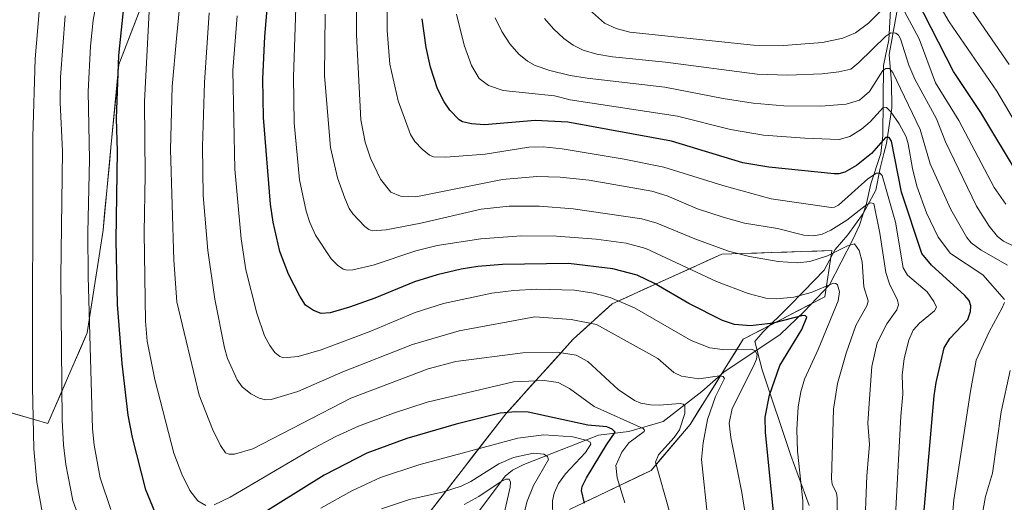
# Model space of a CAD drawing. Units: metres. Extents: x 668282 to 671740, y 4753629 to 4756027.
# Drawn here: x 671009 to 671285, y 4754118 to 4754253 of the extents above; entities that cross this region are included whole.
import ezdxf

# ---------------------------------------------------------------- set-up
doc = ezdxf.new("R2010")
doc.units = ezdxf.units.M
doc.header["$MEASUREMENT"] = 0
for name, color, linetype, lineweight in [('Arbolado forestal CxS', 92, 'Continuous', 0), ('Corriente natural lineal', 142, 'Continuous', 13), ('Curva de nivel maestra', 30, 'Continuous', 30), ('Curva de nivel normal', 30, 'Continuous', 0), ('Espacio natural protegido', 121, 'Continuous', 13), ('Espacio natural protegido CxS', 121, 'Continuous', 0)]:
    doc.layers.add(name, color=color, linetype=linetype, lineweight=lineweight)

# ---------------------------------------------------------------- blocks, each defined once
blk = doc.blocks.new('*U12')
at = {"layer": 'Arbolado forestal CxS', "color": 92, "linetype": 'Continuous', "lineweight": 0}
for points in [[(671167.0129, 4754117.3104, 1249.554), (671170.8207, 4754119.1325, 1251.1806), (671174.6285, 4754120.9546, 1253.2124), (671178.4363, 4754122.7767, 1255.2811), (671182.2441, 4754124.5988, 1257.249), (671186.0519, 4754126.4209, 1258.744), (671188.7837, 4754129.6511, 1259.2779), (671191.5155, 4754132.8813, 1259.7132), (671194.2473, 4754136.1115, 1259.8339), (671196.9791, 4754139.3417, 1261.1387), (671199.4624, 4754143.3172, 1262.6752), (671201.9458, 4754147.2926, 1264.0619), (671204.4291, 4754151.2681, 1265.7168), (671206.9124, 4754155.2436, 1267.8303), (671209.3958, 4754159.219, 1270.5122), (671211.8791, 4754163.1945, 1272.8598), (671215.6869, 4754165.1823, 1274.5636), (671219.4947, 4754167.17, 1276.0215), (671223.3025, 4754169.1578, 1276.9394), (671227.1103, 4754171.1456, 1277.786), (671230.9181, 4754173.1333, 1278.9199), (671234.7259, 4754175.1211, 1280.1027), (671235.3842, 4754179.4021, 1282.1479), (671236.0426, 4754183.6831, 1284.4963), (671236.7009, 4754187.9641, 1287.5053), (671236.7129, 4754188.0419, 1287.557), (671232.4998, 4754187.9059, 1288.3014), (671228.2867, 4754187.77, 1288.1921), (671224.0736, 4754187.634, 1287.772), (671219.8605, 4754187.498, 1287.2956), (671215.6474, 4754187.3621, 1286.6981), (671211.4343, 4754187.2261, 1285.9643), (671208.6768, 4754187.137, 1285.5234), (671205.9193, 4754187.0479, 1285.0701), (671201.5202, 4754185.0601, 1283.2868), (671197.1211, 4754183.0724, 1281.113), (671192.722, 4754181.0846, 1278.6892), (671188.323, 4754179.0968, 1276.3208), (671183.9239, 4754177.109, 1273.8098), (671179.5248, 4754175.1213, 1271.7564), (671175.1257, 4754173.1335, 1269.8907), (671171.4834, 4754169.8206, 1267.4818), (671167.841, 4754166.5076, 1265.0949), (671164.1987, 4754163.1947, 1262.9936), (671161.0531, 4754159.7161, 1260.9101), (671157.9074, 4754156.2375, 1258.9519), (671154.7618, 4754152.7589, 1256.6845), (671151.6162, 4754149.2803, 1254.9228), (671148.4705, 4754145.8017, 1252.9311), (671145.3249, 4754142.3231, 1250.72), (671142.3448, 4754138.4801, 1248.7267), (671139.3648, 4754134.6371, 1246.64), (671136.3847, 4754130.7941, 1245.1407), (671133.4046, 4754126.9511, 1243.8969), (671130.4246, 4754123.1081, 1242.552), (671127.4445, 4754119.2651, 1240.2975), (671124.4644, 4754115.4221, 1238.0442)], [(671005.3208, 4754142.9423, 1230.2296), (671009.1893, 4754141.837, 1232.4645), (671013.0578, 4754140.7317, 1234.5679), (671016.9264, 4754139.6264, 1236.8692), (671018.7686, 4754143.8634, 1238.036), (671020.6108, 4754148.1004, 1239.3082), (671022.453, 4754152.3374, 1240.3558), (671024.2951, 4754156.5743, 1241.5739), (671026.1373, 4754160.8113, 1242.9368), (671027.9795, 4754165.0483, 1244.1047), (671028.7164, 4754169.8379, 1244.468), (671029.4532, 4754174.6276, 1244.9961), (671030.1901, 4754179.4172, 1245.5686), (671030.9269, 4754184.2068, 1246.1574), (671031.6638, 4754188.9965, 1246.6419), (671032.4006, 4754193.7861, 1246.8753), (671032.8427, 4754198.4284, 1246.8273), (671033.2848, 4754203.0706, 1247.2039), (671033.727, 4754207.7129, 1247.5992), (671034.1691, 4754212.3551, 1247.9203), (671034.6112, 4754216.9974, 1248.1092), (671035.0533, 4754221.6397, 1248.4035), (671035.4954, 4754226.282, 1248.5193), (671035.9376, 4754230.9242, 1248.9496), (671036.3797, 4754235.5665, 1249.1763), (671036.8218, 4754240.2088, 1249.3595), (671038.4008, 4754244.3142, 1250.2777), (671039.9798, 4754248.4196, 1251.1016), (671041.5588, 4754252.525, 1252.0356), (671043.1379, 4754256.6304, 1252.7824)]]:
    blk.add_polyline3d(points, dxfattribs=at)
blk = doc.blocks.new('*U13')
at = {"layer": 'Espacio natural protegido CxS', "color": 121, "linetype": 'Continuous', "lineweight": 0, "flags": 128}
blk.add_lwpolyline([(671230.3643, 4754116.5802), (671225.2006, 4754130.585), (671217.2011, 4754154.6288), (671215.1172, 4754162.5857), (671217.3942, 4754165.1777), (671224.4702, 4754172.2096), (671228.8562, 4754176.7136), (671234.5842, 4754182.5445), (671237.6432, 4754188.3895), (671241.1572, 4754192.4764), (671245.4792, 4754198.5014), (671249.0192, 4754205.0013), (671250.2863, 4754211.1512), (671251.3141, 4754215.2412), (671252.0283, 4754218.0832), (671253.5155, 4754228.0521), (671253.4766, 4754235.036), (671252.7607, 4754243.0059), (671256.677, 4754264.7627)], dxfattribs=at)

msp = doc.modelspace()

# ---------------------------------------------------------------- linework, layer by layer
at = {"layer": 'Arbolado forestal CxS', "color": 92, "linetype": 'Continuous', "lineweight": 0}
for points in [[(671047.8749, 4754268.9466, 1254.7737), (671036.8218, 4754240.2088, 1249.3595), (671034.6112, 4754216.9974, 1248.1092), (671032.4006, 4754193.7861, 1246.8753), (671027.9795, 4754165.0483, 1244.1047), (671016.9264, 4754139.6264, 1236.8692), (671001.4522, 4754144.0476, 1227.737)], [(671047.8749, 4754268.9466, 1254.7737), (671036.8218, 4754240.2088, 1249.3595), (671034.6112, 4754216.9974, 1248.1092), (671032.4006, 4754193.7861, 1246.8753), (671027.9795, 4754165.0483, 1244.1047), (671016.9264, 4754139.6264, 1236.8692), (671001.4522, 4754144.0476, 1227.737)], [(671047.8749, 4754268.9466, 1254.7737), (671036.8218, 4754240.2088, 1249.3595), (671034.6112, 4754216.9974, 1248.1092), (671032.4006, 4754193.7861, 1246.8753), (671027.9795, 4754165.0483, 1244.1047), (671016.9264, 4754139.6264, 1236.8692), (671001.4522, 4754144.0476, 1227.737)], [(671100.6239, 4754084.6781, 1226.9443), (671145.3249, 4754142.3231, 1250.72), (671164.1987, 4754163.1947, 1262.9936), (671175.1257, 4754173.1335, 1269.8907), (671205.9193, 4754187.0479, 1285.0701), (671211.4343, 4754187.2261, 1285.9643), (671236.7129, 4754188.0419, 1287.557), (671236.7009, 4754187.9641, 1287.5053), (671234.7259, 4754175.1211, 1280.1027), (671211.8791, 4754163.1945, 1272.8598), (671196.9791, 4754139.3417, 1261.1387), (671186.0519, 4754126.4209, 1258.744), (671163.2051, 4754115.4883, 1247.0094)], [(671100.6239, 4754084.6781, 1226.9443), (671145.3249, 4754142.3231, 1250.72), (671164.1987, 4754163.1947, 1262.9936), (671175.1257, 4754173.1335, 1269.8907), (671205.9193, 4754187.0479, 1285.0701), (671211.4343, 4754187.2261, 1285.9643), (671236.7129, 4754188.0419, 1287.557), (671236.7009, 4754187.9641, 1287.5053), (671234.7259, 4754175.1211, 1280.1027), (671211.8791, 4754163.1945, 1272.8598), (671196.9791, 4754139.3417, 1261.1387), (671186.0519, 4754126.4209, 1258.744), (671163.2051, 4754115.4883, 1247.0094)], [(671100.6239, 4754084.6781, 1226.9443), (671145.3249, 4754142.3231, 1250.72), (671164.1987, 4754163.1947, 1262.9936), (671175.1257, 4754173.1335, 1269.8907), (671205.9193, 4754187.0479, 1285.0701), (671211.4343, 4754187.2261, 1285.9643), (671236.7129, 4754188.0419, 1287.557), (671236.7009, 4754187.9641, 1287.5053), (671234.7259, 4754175.1211, 1280.1027), (671211.8791, 4754163.1945, 1272.8598), (671196.9791, 4754139.3417, 1261.1387), (671186.0519, 4754126.4209, 1258.744), (671163.2051, 4754115.4883, 1247.0094)]]:
    msp.add_polyline3d(points, dxfattribs=at)
at = {"layer": 'Corriente natural lineal', "color": 142, "linetype": 'Continuous', "lineweight": 13}
msp.add_polyline3d([(671253.3053, 4754258.8929, 1322.493), (671252.7209, 4754247.1178, 1315.6419), (671251.1578, 4754239.935, 1312.6577), (671250.9993, 4754220.3336, 1302.877), (671250.4154, 4754215.2422, 1300.4455), (671247.6366, 4754206.7363, 1294.9202), (671246.4303, 4754201.236, 1291.6155), (671244.4616, 4754195.223, 1289.6839), (671242.635, 4754191.1512, 1287.6112), (671236.0367, 4754178.4562, 1281.526), (671229, 4754171, 1277.6901), (671222.2768, 4754164.5441, 1274.0816), (671206.4738, 4754153.9942, 1266.9936), (671200.2404, 4754148.5578, 1264.3524), (671189.4733, 4754140.1336, 1258.5899), (671179.8432, 4754137.3785, 1253.8632), (671171.2734, 4754136.3394, 1249.5599), (671150.3916, 4754128.1445, 1239.7841), (671147.2171, 4754126.4958, 1239.1835), (671145.1692, 4754124.8538, 1238.7142), (671134.8641, 4754111.0627, 1231.493)], dxfattribs=at)
at = {"layer": 'Curva de nivel maestra', "color": 30, "linetype": 'Continuous', "lineweight": 30, "flags": 128}
for points, elevation in [([(671221.38, 4754104.5901), (671218.11, 4754137.0501), (671218.01, 4754141.3801), (671219.28, 4754147.5501), (671222.16, 4754155.8101), (671228.27, 4754165.9801), (671229.67, 4754169.3801), (671229.34, 4754169.8001), (671228.63, 4754169.8601), (671220.29, 4754167.6801), (671213.92, 4754166.9401), (671209.46, 4754167.3101), (671206.08, 4754168.4401), (671196.6, 4754173.2701), (671186.98, 4754178.8701), (671182.13, 4754181.1401), (671175.31, 4754182.9401), (671162.9, 4754184.4001), (671144.43, 4754184.2001), (671137.5, 4754183.6201), (671132.77, 4754182.8801), (671126.09, 4754181.3101), (671119.76, 4754179.3401), (671108.61, 4754174.7601), (671101.47, 4754172.1801), (671096.09, 4754170.6401), (671093.54, 4754170.3901), (671091.36, 4754171.2201), (671089.18, 4754172.7701), (671087.56, 4754175.2801), (671084.43, 4754181.4301), (671081.93, 4754187.8001), (671080.09, 4754196.0501), (671079.34, 4754201.0701), (671077.37, 4754225.3901), (671077.17, 4754236.1801), (671077.74, 4754248.1101), (671079.63, 4754270.1001)], 1275), ([(671289.36, 4754208.7301), (671278.48, 4754226.7301), (671270.86, 4754238.2601), (671258.3, 4754262.8201)], 1325), ([(671047.02, 4754114.6301), (671044.37, 4754121.0001), (671040.62, 4754135.7101), (671039.45, 4754141.9101), (671037.71, 4754156.4101), (671036.48, 4754172.9101), (671036.04, 4754190.9801), (671036.48, 4754215.9601), (671036.18, 4754225.0701), (671036.83, 4754242.7501), (671038.49, 4754259.0401)], 1250), ([(671261.68, 4754104.5101), (671265.43, 4754147.3801), (671265.96, 4754151.0701), (671268.17, 4754160.8101), (671269.78, 4754163.4601), (671274.85, 4754168.7601), (671275.6, 4754170.9601), (671275.71, 4754172.5801), (671275.21, 4754174.0901), (671274.05, 4754175.4901), (671264.65, 4754183.9701), (671261.91, 4754187.2001), (671256.24, 4754204.4301), (671253.43, 4754218.7201), (671252.79, 4754219.7301), (671251.74, 4754219.7601), (671247.82, 4754215.3201), (671243.64, 4754211.8801), (671240.35, 4754210.0401), (671238.72, 4754209.5801), (671237.4, 4754209.6001), (671219.02, 4754211.4401), (671211.79, 4754212.6601), (671191.79, 4754218.7201), (671162.72, 4754224.0401), (671153.51, 4754224.5101), (671139.34, 4754223.3001), (671135.69, 4754223.5801), (671133.13, 4754224.1901), (671132.21, 4754224.7501), (671129.65, 4754227.3901), (671127.99, 4754229.8001), (671126.2, 4754233.3801), (671124.21, 4754239.4601), (671123.02, 4754244.9801), (671121.88, 4754252.9801)], 1300), ([(671167.41, 4754117.2401), (671166.57, 4754120.8401), (671166.74, 4754121.9001), (671167.91, 4754124.3901), (671173.58, 4754133.6101), (671175.96, 4754137.1501), (671175.12, 4754137.9801), (671173.63, 4754138.7001), (671168.31, 4754139.1501), (671151.55, 4754142.7301), (671148.11, 4754142.8801), (671143.77, 4754142.4801), (671131.42, 4754139.4001), (671117.6, 4754135.3701), (671106.32, 4754131.3201), (671094.4, 4754125.0901), (671067.85, 4754108.6001)], 1250)]:
    msp.add_lwpolyline(points, dxfattribs=dict(at, elevation=elevation))
at = {"layer": 'Curva de nivel normal', "color": 30, "linetype": 'Continuous', "lineweight": 0, "flags": 128}
for points, elevation in [([(671034.56, 4754115.48), (671031.55, 4754124.36), (671029.9, 4754133.5), (671029.44, 4754138.08), (671028.24, 4754180.8), (671028.16, 4754193.15), (671028.61, 4754213.61), (671028.18, 4754232.64), (671028.84, 4754245.37), (671029.61, 4754252.69), (671037.8, 4754296.65)], 1245), ([(671254.33, 4754108.61), (671256.02, 4754141.63), (671256.58, 4754147.85), (671256.44, 4754153.18), (671257.01, 4754157.81), (671258.31, 4754162.94), (671259.56, 4754165.76), (671261.28, 4754167.68), (671265.54, 4754171.13), (671266.03, 4754172.18), (671265.31, 4754173.8), (671263.4, 4754176.53), (671257.97, 4754181.19), (671256.67, 4754183.26), (671254.59, 4754196.02), (671250.87, 4754209.07), (671250.17, 4754209.76), (671249.21, 4754209.77), (671246.81, 4754208.13), (671238.57, 4754200.8), (671237.51, 4754200.21), (671236.5, 4754200.14), (671219.71, 4754202.57), (671206.13, 4754206.27), (671189.57, 4754211.45), (671178.46, 4754213.73), (671161.1, 4754216.6), (671155.78, 4754217.11), (671151.79, 4754217.08), (671139.48, 4754215.11), (671128.53, 4754214.23), (671125.07, 4754214.38), (671123.92, 4754214.83), (671121.84, 4754216.5), (671119.77, 4754218.67), (671118.6, 4754220.6), (671115.12, 4754230.07), (671112.81, 4754240.29), (671112.02, 4754249.73), (671111.96, 4754275.91)], 1295), ([(671191.33, 4754114.52), (671187.32, 4754128.71), (671188.12, 4754130.8), (671192.53, 4754135.65), (671194.05, 4754137.8), (671195.54, 4754142.43), (671195.48, 4754144.5), (671195, 4754145.02), (671194.17, 4754145.17), (671188.42, 4754144.7), (671185.84, 4754144.81), (671183.2, 4754145.3), (671181.35, 4754146.03), (671176.82, 4754149.15), (671168.28, 4754156.93), (671165.06, 4754158.78), (671159.74, 4754159.6), (671150.13, 4754159.36), (671131.3, 4754156.99), (671123.59, 4754154.92), (671101.82, 4754146.68), (671074.36, 4754132.5), (671069.26, 4754131.01), (671067.72, 4754130.95), (671066.68, 4754131.39), (671065.32, 4754133.42), (671063.11, 4754137.96), (671059.33, 4754147.54), (671053.06, 4754173.67), (671052.23, 4754185.42), (671051.28, 4754216.35), (671051.78, 4754234.09), (671052.97, 4754247.47), (671055.03, 4754268.79)], 1260), ([(671294.24, 4754213.6), (671282.94, 4754232.75), (671269.59, 4754252.16), (671261.55, 4754266)], 1330), ([(671286.46, 4754240.2), (671267.83, 4754267.34)], 1335), ([(671245.55, 4754100.83), (671246.49, 4754124.92), (671247.28, 4754133.69), (671246.82, 4754139.66), (671247.27, 4754146.51), (671247.92, 4754155.56), (671249.44, 4754162.21), (671252.1, 4754167.57), (671254.97, 4754171.41), (671255.37, 4754172.84), (671255.1, 4754174.2), (671252.9, 4754178.75), (671251.84, 4754181.9), (671250.15, 4754192.93), (671248.51, 4754201.24), (671247.52, 4754201.4), (671246.56, 4754201.01), (671240.92, 4754196.61), (671236.4, 4754193.78), (671234.05, 4754192.7), (671231.65, 4754192.19), (671228.87, 4754192.36), (671221.53, 4754194.22), (671212.2, 4754195.72), (671206.24, 4754197.4), (671199.08, 4754199.76), (671190.55, 4754203.43), (671186.27, 4754204.69), (671168.72, 4754207.81), (671160.53, 4754208.68), (671153.99, 4754208.8), (671144.36, 4754207.97), (671120.08, 4754203.17), (671115.79, 4754203.31), (671113.11, 4754204.42), (671110.21, 4754208.1), (671107.34, 4754213.97), (671105.86, 4754218.43), (671104.65, 4754224.7), (671103.45, 4754248.55), (671103.49, 4754263.46)], 1290), ([(671252.69, 4754257.54), (671247.03, 4754251.78), (671243.32, 4754249.06), (671239.81, 4754247.6), (671234.06, 4754246.42), (671223.16, 4754245.55), (671214.78, 4754245.64), (671180.05, 4754249.25), (671176.27, 4754250.32), (671173.01, 4754251.85), (671168.73, 4754255.59)], 1320), ([(671015.37, 4754114.82), (671013.81, 4754123.13), (671013.01, 4754132.52), (671012.59, 4754149.84), (671012.7, 4754219.92), (671013.41, 4754241.79), (671014.52, 4754255)], 1235), ([(671061.24, 4754116.61), (671058.99, 4754117.93), (671056.69, 4754120.82), (671054.44, 4754125.41), (671052.25, 4754131.25), (671046.9, 4754151.96), (671044.72, 4754162.64), (671044.32, 4754168.25), (671043.96, 4754193.1), (671044.18, 4754209.2), (671043.99, 4754229.86), (671045.36, 4754255.08)], 1255), ([(671201.94, 4754112.71), (671200.15, 4754129.47), (671200.61, 4754134.14), (671201.87, 4754140.73), (671204.13, 4754147.16), (671206.67, 4754152.23), (671206.21, 4754152.77), (671205.23, 4754152.92), (671199.46, 4754152.08), (671194.59, 4754152.86), (671192.45, 4754153.9), (671187.97, 4754157.82), (671170.72, 4754167.31), (671163.62, 4754168.78), (671153.47, 4754169.45), (671132.28, 4754165.57), (671119.17, 4754161.77), (671099.62, 4754154.06), (671087.04, 4754148.58), (671079.54, 4754146.34), (671077.96, 4754146.22), (671076.18, 4754146.67), (671073.81, 4754147.95), (671071.44, 4754149.86), (671070, 4754151.86), (671067.3, 4754157.8), (671066.4, 4754160.84), (671063.77, 4754174.47), (671061.79, 4754188.11), (671060.42, 4754203.53), (671060.25, 4754217.23), (671060.87, 4754235.17), (671062.14, 4754254.69)], 1265), ([(671228.64, 4754110.1), (671228.56, 4754117.95), (671227.07, 4754131.83), (671226.86, 4754137.87), (671227.32, 4754144.23), (671227.98, 4754148.43), (671229.07, 4754152.03), (671232.89, 4754160.38), (671238.48, 4754173.95), (671238.84, 4754176.54), (671238.27, 4754178.46), (671237.83, 4754178.88), (671237.18, 4754178.92), (671230.93, 4754176.33), (671226.09, 4754175.04), (671221.27, 4754174.55), (671218.22, 4754174.74), (671213.29, 4754176.06), (671204.4, 4754179.39), (671184.53, 4754188.68), (671179.02, 4754190.12), (671170.69, 4754191.29), (671159.53, 4754192.11), (671149.63, 4754192.24), (671138.32, 4754191.31), (671126.11, 4754189.5), (671120.1, 4754188), (671108.16, 4754184.02), (671102.44, 4754182.7), (671100.87, 4754182.56), (671099.67, 4754182.87), (671098.14, 4754183.93), (671096.39, 4754185.72), (671091.96, 4754192.42), (671090.35, 4754195.97), (671089.35, 4754199.13), (671087.49, 4754207.91), (671086.02, 4754223.83), (671085.79, 4754236.8), (671086.49, 4754256.08)], 1280), ([(671285.54, 4754201.07), (671282.26, 4754205.74), (671272.35, 4754224.51), (671265.78, 4754235.08), (671261.17, 4754247.41), (671256.43, 4754256.27)], 1320), ([(671026.56, 4754110.71), (671023.92, 4754117.97), (671021.93, 4754128.07), (671021.3, 4754133.61), (671020.96, 4754140.55), (671020.55, 4754180.73), (671021.05, 4754215.93), (671020.37, 4754229.56), (671020.44, 4754236.67), (671021.74, 4754253.9)], 1240), ([(671212.28, 4754114.88), (671211.52, 4754120.22), (671208.36, 4754135.64), (671207.96, 4754139.72), (671208.79, 4754143.8), (671214.8, 4754155.63), (671215.59, 4754157.61), (671215.76, 4754158.9), (671215.26, 4754159.98), (671214.23, 4754160.4), (671206.02, 4754160.32), (671202.53, 4754160.83), (671197.26, 4754162.9), (671181.39, 4754172), (671174.53, 4754174.9), (671170.03, 4754176.09), (671164.55, 4754176.95), (671154.01, 4754177.23), (671147.53, 4754176.87), (671141.38, 4754176.1), (671127.85, 4754173.25), (671119.94, 4754170.69), (671107.44, 4754165.5), (671093.5, 4754160.21), (671087.13, 4754158.38), (671083.02, 4754158.03), (671081.94, 4754158.38), (671080.52, 4754159.52), (671079.12, 4754161.41), (671077.67, 4754164.19), (671075.49, 4754170.56), (671072.39, 4754182.62), (671071.08, 4754191.36), (671069.35, 4754210.86), (671068.82, 4754238.5), (671070.03, 4754253.88)], 1270), ([(671237.49, 4754050.61), (671238.23, 4754118.71), (671238.07, 4754120.02), (671236.8, 4754122.61), (671236.59, 4754124.11), (671237.22, 4754143.62), (671238.27, 4754150.82), (671240.73, 4754159.34), (671243.44, 4754167.03), (671246.58, 4754172.75), (671246.94, 4754174.02), (671245.72, 4754177.86), (671245.19, 4754184.88), (671244.4, 4754188.08), (671243.09, 4754189.98), (671241.07, 4754189.4), (671235.52, 4754186.61), (671230.57, 4754185.02), (671227.12, 4754184.59), (671221.63, 4754185), (671213.66, 4754186.37), (671207.79, 4754187.88), (671198.28, 4754191.35), (671187.65, 4754195.75), (671183.43, 4754196.98), (671164.16, 4754199.75), (671154.75, 4754200.48), (671146.27, 4754200.48), (671138.41, 4754199.66), (671121.48, 4754195.75), (671111.76, 4754193.9), (671107.87, 4754193.6), (671106.91, 4754193.93), (671105.76, 4754194.85), (671102.43, 4754198.32), (671101.4, 4754199.9), (671100.21, 4754202.79), (671098.09, 4754208.42), (671096.13, 4754216.99), (671094.46, 4754237.07), (671094.67, 4754254.3)], 1285), ([(671285.08, 4754174.32), (671279.04, 4754181.22), (671269.99, 4754187.25), (671266.55, 4754191.82), (671263.24, 4754198.63), (671260.57, 4754206.08), (671259.3, 4754211.09), (671258.14, 4754218.03), (671257.51, 4754219.9), (671255.64, 4754223.57), (671253.28, 4754226.95), (671252.06, 4754228.14), (671251.17, 4754228.28), (671247.5, 4754224.12), (671245.07, 4754222.08), (671241.79, 4754220.03), (671238.74, 4754219.22), (671229.12, 4754219.53), (671217.56, 4754220.41), (671208.31, 4754221.98), (671193.49, 4754225.76), (671163.36, 4754230.35), (671158.94, 4754231.45), (671144.61, 4754232.96), (671140.42, 4754234.29), (671137.88, 4754236.31), (671135.72, 4754239.96), (671133.65, 4754245.67), (671131.46, 4754254.37)], 1305), ([(671285.99, 4754183.98), (671278.6, 4754188.14), (671275.82, 4754190.21), (671274.53, 4754191.76), (671270.08, 4754199.57), (671264.33, 4754212.42), (671261.47, 4754221.98), (671253.8, 4754238), (671252.91, 4754239.09), (671251.89, 4754239.14), (671251.01, 4754238.51), (671247.27, 4754232.66), (671244.47, 4754230.24), (671240.74, 4754229.07), (671233.61, 4754228.51), (671223.29, 4754228.67), (671214.7, 4754229.38), (671206.23, 4754230.67), (671189.93, 4754233.86), (671168.08, 4754236.36), (671163.33, 4754237.14), (671157.64, 4754238.55), (671153.58, 4754239.96), (671151.36, 4754241.14), (671148.94, 4754243.16), (671146.47, 4754246.03), (671144.22, 4754249.43), (671142.34, 4754253.31)], 1310), ([(671288.09, 4754189.14), (671284.86, 4754190.67), (671283.18, 4754192.01), (671280.8, 4754194.9), (671277.28, 4754200.52), (671268.61, 4754218.52), (671266.09, 4754224.98), (671259.94, 4754236.14), (671258.34, 4754240.04), (671256.01, 4754247.37), (671255.38, 4754248.45), (671254.65, 4754249.02), (671253.3, 4754249.06), (671251.86, 4754248.17), (671244.27, 4754240.75), (671242, 4754238.93), (671238.71, 4754238.14), (671233.99, 4754237.6), (671224.4, 4754237.25), (671215.74, 4754237.54), (671190.08, 4754240.86), (671175.21, 4754242.38), (671170.82, 4754243.12), (671167.04, 4754244.22), (671164.22, 4754245.62), (671161.57, 4754247.54), (671158.69, 4754250.2), (671156.16, 4754253.16)], 1315), ([(671285.13, 4753949.25), (671280.69, 4753950.59), (671278.73, 4753952.38), (671276.46, 4753955.8), (671274.65, 4753959.41), (671272.12, 4753965.75), (671268.58, 4753981.02), (671267.84, 4753988.48), (671268.58, 4754019.62), (671269.31, 4754030.06), (671269.03, 4754053.62), (671270.14, 4754070.99), (671269.17, 4754091.99), (671269.3, 4754100.05), (671270.94, 4754118.2), (671275.63, 4754148.61), (671277.19, 4754157.37), (671280.8, 4754165.27), (671284.51, 4754171.98), (671285.14, 4754173.5)], 1305), ([(671287.44, 4753966.52), (671284.3, 4753971.96), (671279.87, 4753988.56), (671278.32, 4753996.51), (671277.58, 4754002.96), (671277.54, 4754027.55), (671278.02, 4754041.85), (671277.95, 4754055.5), (671278.42, 4754064.34), (671277.73, 4754076.54), (671277.68, 4754091.6), (671278.24, 4754105.3), (671279.1, 4754115.51), (671279.78, 4754119.15), (671281.79, 4754125.71), (671284.18, 4754142.88), (671286.76, 4754154.46)], 1310), ([(671178.69, 4754117.38), (671176.5, 4754124.32), (671176.16, 4754127.82), (671177.83, 4754131.54), (671179.8, 4754134.14), (671184.06, 4754137.31), (671184.18, 4754137.72), (671183.83, 4754138.15), (671170.07, 4754144.37), (671163.21, 4754149.44), (671159.99, 4754151.12), (671156.06, 4754151.63), (671147.48, 4754151.25), (671123.3, 4754145.53), (671113.78, 4754142.47), (671104.01, 4754138.86), (671097.65, 4754135.97), (671090.29, 4754132.04), (671067.99, 4754118.91), (671063.53, 4754116.8)], 1255), ([(671158.45, 4754113.06), (671158.43, 4754117.93), (671158.91, 4754120.07), (671160.05, 4754122.82), (671162.01, 4754125.51), (671167.63, 4754131.47), (671169.16, 4754133.83), (671168.99, 4754134.33), (671168.15, 4754134.83), (671164.08, 4754135.88), (671156.01, 4754136.37), (671148.66, 4754135.5), (671120.89, 4754127.99), (671110.2, 4754124.48), (671102.11, 4754120.76), (671093.48, 4754115.85)], 1245), ([(671149.24, 4754109.81), (671151.26, 4754117.82), (671153.09, 4754122.22), (671157.26, 4754129.52), (671157.04, 4754130.36), (671155.97, 4754131), (671153.09, 4754131.27), (671147.47, 4754130.08), (671143.38, 4754128.25), (671135.49, 4754123.31), (671132.76, 4754121.99), (671127.8, 4754120.48), (671118.28, 4754118.28), (671110.47, 4754115.64)], 1240), ([(671144.07, 4754111.13), (671146.55, 4754121.75), (671146.63, 4754123.16), (671146.29, 4754123.97), (671145.36, 4754124), (671144.02, 4754123.33), (671137.78, 4754119.1), (671133.65, 4754116.85)], 1235)]:
    msp.add_lwpolyline(points, dxfattribs=dict(at, elevation=elevation))
at = {"layer": 'Espacio natural protegido', "color": 121, "linetype": 'Continuous', "lineweight": 13, "flags": 128}
msp.add_lwpolyline([(671230.3643, 4754116.5802), (671225.2006, 4754130.585), (671217.2011, 4754154.6288), (671215.1172, 4754162.5857), (671217.3942, 4754165.1777), (671224.4702, 4754172.2096), (671228.8562, 4754176.7136), (671234.5842, 4754182.5445), (671237.6432, 4754188.3895), (671241.1572, 4754192.4764), (671245.4792, 4754198.5014), (671249.0192, 4754205.0013), (671250.2863, 4754211.1512), (671251.3141, 4754215.2412), (671252.0283, 4754218.0832), (671253.5155, 4754228.0521), (671253.4766, 4754235.036), (671252.7607, 4754243.0059), (671256.677, 4754264.7627)], dxfattribs=at)

# ---------------------------------------------------------------- block references
at = {"layer": 'Arbolado forestal CxS', "color": 92, "linetype": 'Continuous', "lineweight": 0}
msp.add_blockref('*U12', (0, 0), dxfattribs=at)
at = {"layer": 'Espacio natural protegido CxS', "color": 121, "linetype": 'Continuous', "lineweight": 0}
msp.add_blockref('*U13', (0, 0), dxfattribs=at)

doc.saveas('drawing.dxf')
